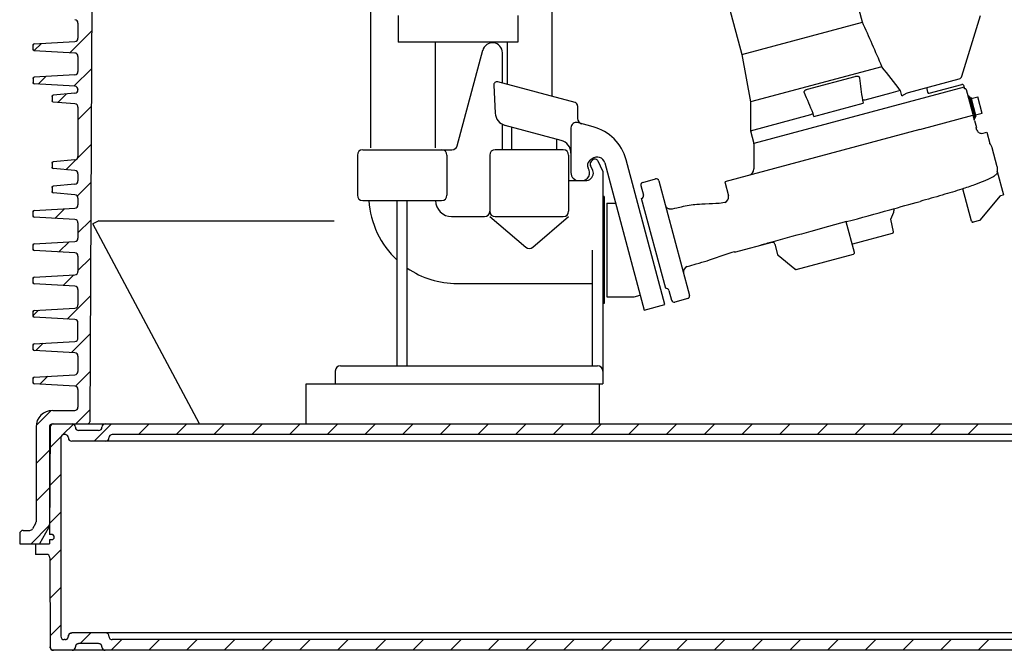
# Model space of a CAD drawing. Units: millimetres. Extents: x 0 to 297, y 0 to 420.
# Drawn here: x 123 to 160, y 253 to 276 of the extents above; entities that cross this region are included whole.
import ezdxf

# ---------------------------------------------------------------- set-up
doc = ezdxf.new("R2010")
doc.units = ezdxf.units.MM
doc.header["$LTSCALE"] = 27.377778
doc.layers.get('0').update_dxf_attribs({"linetype": 'CONTINUOUS'})

msp = doc.modelspace()

# ---------------------------------------------------------------- linework, layer by layer
at = {"color": 7, "linetype": 'Continuous'}
for p, q in [((142.8359, 326.002), (142.8359, 273.5345)), ((136.0359, 299.3191), (136.0359, 271.602)), ((125.6184, 285.543), (125.4937, 261.3266)), ((148.3015, 281.3198), (149.9652, 275.111)), ((154.4851, 276.3222), (154.2328, 277.2639)), ((137.0616, 276.5691), (137.0616, 275.5691)), ((141.5616, 276.5691), (141.5616, 275.5691)), ((149.9652, 275.111), (154.4851, 276.3222)), ((158.2157, 274.2889), (158.9142, 276.573)), ((125.0559, 276.2867), (125.0559, 275.7173)), ((123.4155, 275.5047), (124.9381, 275.5925)), ((123.3684, 275.4548), (123.3701, 275.4676)), ((123.3684, 275.2992), (123.3684, 275.4548)), ((123.3702, 275.2862), (123.3684, 275.2992)), ((123.3701, 275.4676), (123.3746, 275.4789)), ((123.3746, 275.2749), (123.3702, 275.2862)), ((123.3746, 275.4789), (123.382, 275.489)), ((123.3821, 275.2648), (123.3746, 275.2749)), ((123.382, 275.489), (123.3916, 275.497)), ((123.3917, 275.2568), (123.3821, 275.2648)), ((123.3916, 275.497), (123.4027, 275.5021)), ((123.4028, 275.2517), (123.3917, 275.2568)), ((123.4027, 275.5021), (123.4155, 275.5047)), ((123.4155, 275.2492), (123.4028, 275.2517)), ((124.9381, 275.1614), (123.4155, 275.2492)), ((141.5616, 275.5691), (137.0616, 275.5691)), ((138.4509, 275.5691), (138.4509, 271.602)), ((139.2801, 271.6803), (140.241, 275.2662)), ((141.1509, 275.5691), (141.1509, 273.986)), ((125.0559, 275.0367), (125.0559, 274.4673)), ((140.9807, 274.0316), (140.9807, 275.1688)), ((149.9652, 275.111), (150.2802, 273.3244)), ((155.2125, 274.646), (150.2802, 273.3244)), ((123.3684, 274.2048), (123.3702, 274.2177)), ((123.3684, 274.2048), (123.3684, 274.0492)), ((123.3702, 274.2177), (123.3746, 274.229)), ((123.3746, 274.229), (123.3821, 274.2391)), ((123.3821, 274.2391), (123.3917, 274.2471)), ((123.3917, 274.2471), (123.4028, 274.2522)), ((123.4028, 274.2522), (123.4155, 274.2547)), ((124.9381, 274.3425), (123.4155, 274.2547)), ((152.4213, 273.8021), (154.2157, 274.2829)), ((156.2149, 273.6798), (158.1108, 274.1878)), ((123.3701, 274.0363), (123.3684, 274.0492)), ((123.3746, 274.025), (123.3701, 274.0363)), ((123.382, 274.0149), (123.3746, 274.025)), ((123.3916, 274.0069), (123.382, 274.0149)), ((123.4027, 274.0018), (123.3916, 274.0069)), ((123.4155, 273.9992), (123.4027, 274.0018)), ((124.9381, 273.9114), (123.4155, 273.9992)), ((125.0559, 273.7867), (125.0559, 273.7768)), ((140.6508, 273.9501), (140.7055, 272.9061)), ((143.7073, 273.301), (140.8085, 274.0777)), ((158.2967, 273.8821), (150.4079, 271.7683)), ((155.9058, 273.7523), (155.552, 273.6575)), ((155.9636, 273.5607), (155.9116, 273.7546)), ((156.9003, 273.8117), (156.9326, 273.691)), ((156.9939, 273.6556), (158.2142, 273.9826)), ((158.2747, 273.9497), (158.3131, 273.8315)), ((158.3151, 273.8267), (158.3131, 273.8315)), ((158.3187, 273.8214), (158.3151, 273.8267)), ((158.3234, 273.8169), (158.3187, 273.8214)), ((158.3288, 273.8136), (158.3234, 273.8169)), ((158.3349, 273.8115), (158.3288, 273.8136)), ((158.3412, 273.8107), (158.3349, 273.8115)), ((158.3476, 273.8113), (158.3412, 273.8107)), ((158.3494, 273.8118), (158.3476, 273.8113)), ((158.3496, 273.8118), (158.3491, 273.8117)), ((158.3803, 273.7942), (158.6779, 272.6833)), ((124.0809, 273.5311), (124.0826, 273.5438)), ((124.0809, 273.5311), (124.0809, 273.3728)), ((124.0826, 273.3602), (124.0809, 273.3728)), ((124.0826, 273.5438), (124.0869, 273.555)), ((124.0869, 273.349), (124.0826, 273.3602)), ((124.0869, 273.555), (124.0941, 273.5649)), ((124.0941, 273.5649), (124.1034, 273.5729)), ((124.1034, 273.5729), (124.1141, 273.5782)), ((124.1141, 273.5782), (124.1265, 273.5809)), ((124.9418, 273.6523), (124.1265, 273.5809)), ((154.4834, 273.3916), (154.5144, 273.2759)), ((155.552, 273.6575), (154.5815, 273.3974)), ((158.5062, 273.5173), (158.7133, 272.7446)), ((158.5126, 273.4934), (158.5512, 273.5038)), ((158.5512, 273.5038), (158.7455, 272.7788)), ((158.5642, 273.4552), (158.8154, 273.5225)), ((158.9836, 272.8947), (158.8154, 273.5225)), ((124.094, 273.3391), (124.0869, 273.349)), ((124.1033, 273.3311), (124.094, 273.3391)), ((124.114, 273.3258), (124.1033, 273.3311)), ((124.1265, 273.323), (124.114, 273.3258)), ((124.9418, 273.2516), (124.1265, 273.323)), ((125.0559, 273.1271), (125.0559, 271.2768)), ((143.8002, 273.1799), (143.8002, 272.703)), ((150.2802, 273.3244), (150.2802, 272.2449)), ((152.6638, 272.7801), (154.5167, 273.2766)), ((150.2802, 272.2449), (152.5472, 272.8524)), ((152.6661, 272.7807), (152.6351, 272.8964)), ((156.6415, 272.293), (158.6294, 272.8256)), ((158.6169, 272.8226), (158.6167, 272.8222)), ((158.6362, 272.8378), (158.6365, 272.8379)), ((158.6779, 272.6833), (158.6731, 272.6821)), ((158.6908, 272.635), (158.6785, 272.6676)), ((158.6908, 272.635), (158.762, 272.3694)), ((158.7069, 272.7685), (158.7455, 272.7788)), ((158.9836, 272.8947), (158.7325, 272.8274)), ((140.9807, 271.5315), (140.9807, 272.4843)), ((143.1775, 271.8848), (141.0766, 272.4477)), ((141.3328, 271.5315), (141.3328, 272.3791)), ((143.5494, 272.3547), (143.5494, 270.6733)), ((144.3794, 272.3938), (143.802, 272.5485)), ((156.6412, 272.2929), (149.3179, 270.3306)), ((158.7538, 272.3672), (158.762, 272.3694)), ((158.7701, 272.2939), (158.7656, 272.3105)), ((143.0235, 271.5315), (143.0235, 271.9261)), ((150.2802, 272.2449), (150.4079, 271.7683)), ((158.9645, 272.1456), (159.1471, 272.1879)), ((159.1471, 272.1879), (159.2606, 271.7644)), ((135.738, 271.5315), (139.0863, 271.5315)), ((143.2634, 271.5315), (140.7048, 271.5315)), ((150.4096, 271.7554), (150.4079, 271.7683)), ((150.4096, 271.7554), (150.4096, 270.815)), ((159.2636, 271.7571), (159.2607, 271.764)), ((159.2681, 271.7507), (159.2636, 271.7571)), ((159.2704, 271.7481), (159.2681, 271.7507)), ((159.2704, 271.7481), (159.2707, 271.7479)), ((159.2808, 271.7378), (159.2707, 271.7479)), ((159.2985, 271.7176), (159.2808, 271.7378)), ((159.3145, 271.6956), (159.2985, 271.7176)), ((159.3286, 271.6721), (159.3145, 271.6956)), ((159.3407, 271.6471), (159.3286, 271.6721)), ((159.3504, 271.621), (159.3407, 271.6471)), ((159.3547, 271.6066), (159.3504, 271.621)), ((159.5464, 270.8909), (159.3547, 271.6066)), ((124.9418, 271.1523), (124.1265, 271.0809)), ((135.5374, 271.3308), (135.5374, 269.8258)), ((138.8987, 271.3308), (138.8987, 269.8258)), ((140.5041, 271.3308), (140.5041, 269.2237)), ((143.4641, 271.3308), (143.4641, 269.2237)), ((144.3449, 271.196), (144.2411, 271.1149)), ((144.3076, 271.087), (144.3643, 271.1436)), ((147.0757, 265.7232), (145.621, 271.1522)), ((124.0809, 271.0311), (124.0826, 271.0438)), ((124.0809, 271.0311), (124.0809, 270.8728)), ((124.0826, 270.8602), (124.0809, 270.8728)), ((124.0826, 271.0438), (124.0869, 271.055)), ((124.0869, 270.849), (124.0826, 270.8602)), ((124.0869, 271.055), (124.0941, 271.0649)), ((124.094, 270.8391), (124.0869, 270.849)), ((124.1033, 270.8311), (124.094, 270.8391)), ((124.0941, 271.0649), (124.1034, 271.0729)), ((124.114, 270.8258), (124.1033, 270.8311)), ((124.1034, 271.0729), (124.1141, 271.0782)), ((124.1265, 270.823), (124.114, 270.8258)), ((124.1141, 271.0782), (124.1265, 271.0809)), ((124.9418, 270.7516), (124.1265, 270.823)), ((144.3731, 270.7512), (144.284, 270.9423)), ((144.7434, 270.7288), (144.5666, 271.1079)), ((144.8209, 271.0367), (146.3004, 265.5155)), ((159.5507, 270.8729), (159.5464, 270.8909)), ((159.5497, 270.7476), (159.5547, 270.7777)), ((159.5554, 270.8408), (159.5507, 270.8729)), ((159.5547, 270.7777), (159.5567, 270.8088)), ((159.5567, 270.8088), (159.5554, 270.8408)), ((125.0559, 270.6271), (125.0559, 270.3643)), ((144.7434, 270.7288), (144.7434, 262.752)), ((146.2437, 270.3092), (146.7266, 270.4386)), ((159.5423, 270.7197), (159.5425, 270.7206)), ((159.5426, 270.7209), (159.5425, 270.7206)), ((159.5425, 270.7123), (159.7748, 269.8455)), ((159.5426, 270.7209), (159.5497, 270.7476)), ((124.0809, 270.1186), (124.0826, 270.1313)), ((124.0809, 270.1186), (124.0809, 269.9603)), ((124.0826, 270.1313), (124.0869, 270.1425)), ((124.0869, 270.1425), (124.0941, 270.1524)), ((124.0941, 270.1524), (124.1034, 270.1604)), ((124.1034, 270.1604), (124.1141, 270.1657)), ((124.1141, 270.1657), (124.1265, 270.1684)), ((124.9418, 270.2398), (124.1265, 270.1684)), ((143.4641, 270.3723), (144.0913, 270.3726)), ((146.173, 270.1868), (146.27, 269.8245)), ((146.8491, 270.3679), (148.0009, 266.0696)), ((149.3179, 270.3306), (149.4602, 269.7994)), ((158.5745, 268.851), (158.2489, 270.0659)), ((159.0749, 270.3652), (159.0724, 270.3642)), ((124.0826, 269.9477), (124.0809, 269.9603)), ((124.0869, 269.9365), (124.0826, 269.9477)), ((124.094, 269.9266), (124.0869, 269.9365)), ((124.1033, 269.9186), (124.094, 269.9266)), ((124.114, 269.9133), (124.1033, 269.9186)), ((124.1265, 269.9105), (124.114, 269.9133)), ((124.9418, 269.8391), (124.1265, 269.9105)), ((125.0559, 269.7146), (125.0559, 269.4673)), ((144.7935, 269.7756), (144.7434, 269.7756)), ((144.7935, 269.7756), (144.7935, 265.7621)), ((147.1052, 266.3213), (146.1993, 269.7021)), ((158.8997, 268.8958), (159.6627, 269.8084)), ((159.6627, 269.8084), (159.6655, 269.814)), ((159.6681, 269.8168), (159.6689, 269.8172)), ((159.6689, 269.8172), (159.7747, 269.8455)), ((123.4155, 269.2547), (124.9381, 269.3425)), ((135.738, 269.6251), (138.698, 269.6251)), ((137.0299, 263.4292), (137.0299, 269.6251)), ((137.4062, 263.4292), (137.4062, 269.6251)), ((144.8939, 269.5248), (144.8939, 266.0129)), ((144.8939, 269.5248), (145.2261, 269.5248)), ((147.1101, 269.4103), (147.1017, 269.4294)), ((147.121, 269.3915), (147.1101, 269.4103)), ((147.1342, 269.3735), (147.121, 269.3915)), ((147.1497, 269.3567), (147.1342, 269.3735)), ((147.1673, 269.3416), (147.1497, 269.3567)), ((147.1867, 269.3285), (147.1673, 269.3416)), ((147.2077, 269.3177), (147.1867, 269.3285)), ((147.2298, 269.3095), (147.2077, 269.3177)), ((147.2527, 269.3039), (147.2298, 269.3095)), ((147.2758, 269.3011), (147.2527, 269.3039)), ((147.2987, 269.3009), (147.2758, 269.3011)), ((147.3209, 269.3033), (147.2987, 269.3009)), ((147.3284, 269.3047), (147.3209, 269.3033)), ((147.3453, 269.3081), (147.3284, 269.3047)), ((147.4344, 269.3267), (147.3453, 269.3081)), ((147.5207, 269.3451), (147.4344, 269.3267)), ((147.6854, 269.3802), (147.5203, 269.3451)), ((147.7644, 269.3966), (147.6854, 269.3802)), ((147.8413, 269.412), (147.7644, 269.3966)), ((147.9163, 269.4262), (147.8413, 269.412)), ((147.9897, 269.4391), (147.9163, 269.4262)), ((148.0618, 269.4505), (147.9897, 269.4391)), ((148.1326, 269.4605), (148.0618, 269.4505)), ((148.202, 269.4688), (148.1326, 269.4605)), ((148.2701, 269.4755), (148.202, 269.4688)), ((148.3365, 269.4805), (148.2701, 269.4755)), ((148.3784, 269.4829), (148.3365, 269.4805)), ((148.4615, 269.4869), (148.3784, 269.4829)), ((148.5865, 269.4928), (148.4615, 269.4869)), ((148.7308, 269.5001), (148.5865, 269.4928)), ((148.8578, 269.5067), (148.7308, 269.5001)), ((148.9829, 269.5132), (148.8578, 269.5067)), ((149.1065, 269.5197), (148.9829, 269.5132)), ((149.3236, 269.5568), (149.1065, 269.5197)), ((155.6715, 269.2557), (155.6763, 269.3245)), ((123.3684, 269.2048), (123.3701, 269.2176)), ((123.3684, 269.0492), (123.3684, 269.2048)), ((123.3702, 269.0362), (123.3684, 269.0492)), ((123.3701, 269.2176), (123.3746, 269.2289)), ((123.3746, 269.0249), (123.3702, 269.0362)), ((123.3746, 269.2289), (123.382, 269.239)), ((123.3821, 269.0148), (123.3746, 269.0249)), ((123.382, 269.239), (123.3916, 269.247)), ((123.3917, 269.0068), (123.3821, 269.0148)), ((123.3916, 269.247), (123.4027, 269.2521)), ((123.4028, 269.0017), (123.3917, 269.0068)), ((123.4027, 269.2521), (123.4155, 269.2547)), ((123.4155, 268.9992), (123.4028, 269.0017)), ((124.9381, 268.9114), (123.4155, 268.9992)), ((139.0743, 269.0231), (140.3034, 269.0231)), ((140.5041, 269.0231), (141.8543, 267.8788)), ((140.7048, 269.0231), (143.2634, 269.0231)), ((142.1138, 267.8788), (143.4641, 269.0231)), ((155.5569, 268.9234), (155.6583, 269.1925)), ((155.6582, 269.1924), (155.6603, 269.1983)), ((155.6603, 269.1983), (155.6641, 269.2108)), ((155.6639, 269.2102), (155.6671, 269.2236)), ((155.667, 269.2233), (155.6694, 269.2366)), ((155.6693, 269.236), (155.671, 269.2498)), ((155.671, 269.2498), (155.6715, 269.2557)), ((155.6715, 269.2557), (155.6739, 269.2902)), ((125.0559, 268.7867), (125.0559, 268.2173)), ((125.8389, 268.8696), (125.6184, 268.752)), ((129.6184, 261.252), (125.6184, 268.752)), ((125.8389, 268.8696), (134.6631, 268.8696)), ((153.2081, 268.6474), (152.5464, 268.4664)), ((153.437, 268.71), (153.2081, 268.6474)), ((153.894, 268.8349), (153.437, 268.71)), ((154.1822, 267.6741), (153.8727, 268.8291)), ((155.647, 268.4563), (155.5569, 268.9234)), ((158.8743, 268.8795), (158.6357, 268.8156)), ((154.1303, 268.0018), (155.6108, 268.3985)), ((123.3684, 267.9548), (123.3701, 267.9676)), ((123.3684, 267.7992), (123.3684, 267.9548)), ((123.3701, 267.9676), (123.3746, 267.9789)), ((123.3746, 267.9789), (123.382, 267.989)), ((123.382, 267.989), (123.3916, 267.997)), ((123.3916, 267.997), (123.4027, 268.0021)), ((123.4027, 268.0021), (123.4155, 268.0047)), ((123.4155, 268.0047), (124.9381, 268.0925)), ((149.6898, 267.6868), (151.0996, 268.0646)), ((151.139, 268.08), (151.0922, 268.067)), ((151.1961, 267.9869), (151.3008, 267.5958)), ((123.3702, 267.7862), (123.3684, 267.7992)), ((123.3746, 267.7749), (123.3702, 267.7862)), ((123.3821, 267.7648), (123.3746, 267.7749)), ((123.3917, 267.7568), (123.3821, 267.7648)), ((123.4028, 267.7517), (123.3917, 267.7568)), ((123.4155, 267.7492), (123.4028, 267.7517)), ((124.9381, 267.6614), (123.4155, 267.7492)), ((125.0559, 267.5367), (125.0559, 266.9673)), ((144.342, 267.7688), (144.342, 263.4292)), ((148.8273, 267.4249), (149.0165, 267.4903)), ((149.0165, 267.4903), (149.1501, 267.5362)), ((149.1501, 267.5362), (149.2656, 267.5759)), ((149.2656, 267.5759), (149.3794, 267.6149)), ((149.3794, 267.6149), (149.492, 267.6534)), ((149.492, 267.6534), (149.6035, 267.6914)), ((149.6035, 267.6914), (149.6815, 267.7179)), ((149.6815, 267.7179), (149.6898, 267.6868)), ((151.9509, 267.0459), (151.3219, 267.5594)), ((151.9954, 267.0364), (154.1469, 267.6128)), ((147.9139, 267.1515), (148.0103, 267.1793)), ((148.0103, 267.1793), (148.247, 267.2468)), ((148.247, 267.2468), (148.3574, 267.2786)), ((148.3574, 267.2786), (148.4627, 267.3094)), ((148.4627, 267.3094), (148.5632, 267.3396)), ((148.5632, 267.3396), (148.6596, 267.3696)), ((148.6596, 267.3696), (148.7524, 267.3996)), ((148.7524, 267.3996), (148.8275, 267.425)), ((123.3684, 266.7048), (123.3701, 266.7176)), ((123.3701, 266.7176), (123.3746, 266.7289)), ((123.3746, 266.7289), (123.382, 266.739)), ((123.382, 266.739), (123.3916, 266.747)), ((123.3916, 266.747), (123.4027, 266.7521)), ((123.4027, 266.7521), (123.4155, 266.7547)), ((123.4155, 266.7547), (124.9381, 266.8425)), ((123.3684, 266.5492), (123.3684, 266.7048)), ((123.3702, 266.5362), (123.3684, 266.5492)), ((123.3746, 266.5249), (123.3702, 266.5362)), ((123.3821, 266.5148), (123.3746, 266.5249)), ((123.3917, 266.5068), (123.3821, 266.5148)), ((123.4028, 266.5017), (123.3917, 266.5068)), ((123.4155, 266.4992), (123.4028, 266.5017)), ((124.9381, 266.4114), (123.4155, 266.4992)), ((139.2749, 266.5146), (144.342, 266.5146)), ((125.0559, 266.2867), (125.0559, 265.7173)), ((144.8939, 266.0129), (145.9277, 266.0129)), ((145.9277, 266.0129), (146.151, 266.0728)), ((147.2277, 266.2506), (147.3247, 265.8884)), ((144.7935, 265.7621), (144.7434, 265.7621)), ((146.3004, 265.5155), (147.0757, 265.7232)), ((147.9301, 265.9471), (147.4472, 265.8177)), ((123.3684, 265.4548), (123.3701, 265.4676)), ((123.3684, 265.2992), (123.3684, 265.4548)), ((123.3702, 265.2862), (123.3684, 265.2992)), ((123.3701, 265.4676), (123.3746, 265.4789)), ((123.3746, 265.2749), (123.3702, 265.2862)), ((123.3746, 265.4789), (123.382, 265.489)), ((123.3821, 265.2648), (123.3746, 265.2749)), ((123.382, 265.489), (123.3916, 265.497)), ((123.3917, 265.2568), (123.3821, 265.2648)), ((123.3916, 265.497), (123.4027, 265.5021)), ((123.4028, 265.2517), (123.3917, 265.2568)), ((123.4027, 265.5021), (123.4155, 265.5047)), ((123.4155, 265.2492), (123.4028, 265.2517)), ((123.4155, 265.5047), (124.9381, 265.5925)), ((124.9381, 265.1614), (123.4155, 265.2492)), ((125.0559, 264.4673), (125.0559, 265.0367)), ((123.3684, 264.2048), (123.3701, 264.2176)), ((123.3684, 264.0492), (123.3684, 264.2048)), ((123.3701, 264.2176), (123.3746, 264.2289)), ((123.3746, 264.2289), (123.382, 264.239)), ((123.382, 264.239), (123.3916, 264.247)), ((123.3916, 264.247), (123.4027, 264.2521)), ((123.4027, 264.2521), (123.4155, 264.2547)), ((123.4155, 264.2547), (124.9381, 264.3425)), ((123.3702, 264.0362), (123.3684, 264.0492)), ((123.3746, 264.0249), (123.3702, 264.0362)), ((123.3821, 264.0148), (123.3746, 264.0249)), ((123.3917, 264.0068), (123.3821, 264.0148)), ((123.4028, 264.0017), (123.3917, 264.0068)), ((123.4155, 263.9992), (123.4028, 264.0017)), ((124.9381, 263.9114), (123.4155, 263.9992)), ((125.0559, 263.7867), (125.0559, 263.2173)), ((134.9103, 263.4292), (144.5427, 263.4292)), ((123.4155, 263.0047), (124.9381, 263.0925)), ((134.7096, 263.2286), (134.7096, 262.752)), ((123.3684, 262.9548), (123.3701, 262.9676)), ((123.3684, 262.7992), (123.3684, 262.9548)), ((123.3702, 262.7862), (123.3684, 262.7992)), ((123.3701, 262.9676), (123.3746, 262.9789)), ((123.3746, 262.7749), (123.3702, 262.7862)), ((123.3746, 262.9789), (123.382, 262.989)), ((123.3821, 262.7648), (123.3746, 262.7749)), ((123.382, 262.989), (123.3916, 262.997)), ((123.3917, 262.7568), (123.3821, 262.7648)), ((123.3916, 262.997), (123.4027, 263.0021)), ((123.4028, 262.7517), (123.3917, 262.7568)), ((123.4027, 263.0021), (123.4155, 263.0047)), ((123.4155, 262.7492), (123.4028, 262.7517)), ((124.9381, 262.6614), (123.4155, 262.7492)), ((133.6184, 261.252), (133.6184, 262.752)), ((133.6184, 262.752), (144.7434, 262.752)), ((144.6184, 261.252), (144.6184, 262.752)), ((125.0559, 262.5367), (125.0559, 261.877)), ((124.1059, 261.752), (124.9309, 261.752)), ((124.1059, 261.252), (177.1309, 261.252)), ((123.4809, 261.127), (123.4809, 257.5694)), ((123.9809, 261.127), (123.9809, 257.4689)), ((124.0127, 261.1276), (123.9916, 257.102)), ((124.5684, 260.852), (124.5384, 260.852)), ((125.8309, 261.002), (125.0809, 261.002)), ((174.8934, 260.852), (126.3434, 260.852)), ((124.4134, 260.727), (124.4134, 253.277)), ((176.4184, 260.602), (124.8184, 260.602)), ((123.4641, 257.5069), (123.353, 257.3145)), ((123.4641, 257.5069), (123.4714, 257.5218)), ((123.4714, 257.5218), (123.4766, 257.5371)), ((123.4766, 257.5371), (123.4798, 257.553)), ((123.4798, 257.553), (123.4809, 257.5694)), ((122.8684, 257.127), (122.8684, 256.752)), ((122.9934, 257.252), (123.2447, 257.252)), ((123.9474, 257.3439), (123.6056, 256.752)), ((122.8684, 256.752), (123.9898, 256.752)), ((123.4559, 256.752), (123.4559, 256.352)), ((123.9906, 256.902), (123.9898, 256.752)), ((124.0934, 256.902), (123.9906, 256.902)), ((124.0934, 257.102), (123.9916, 257.102)), ((124.1434, 257.052), (124.1434, 256.952)), ((123.8702, 256.352), (123.4559, 256.352)), ((123.9952, 256.2276), (124.0127, 252.8763)), ((124.5684, 253.152), (124.5384, 253.152)), ((176.4184, 253.402), (124.8184, 253.402)), ((174.8934, 253.152), (126.3434, 253.152)), ((177.099, 252.752), (124.1377, 252.752)), ((125.8309, 253.002), (125.0809, 253.002))]:
    msp.add_line(p, q, dxfattribs=at)
at = {"color": 2, "linetype": 'Continuous'}
for p, q in [((124.7475, 275.1724), (125.5692, 275.9941)), ((123.411, 275.2501), (123.6809, 275.52)), ((124.9028, 273.9135), (125.5619, 274.5726)), ((123.5657, 273.9906), (123.8551, 274.28)), ((124.2973, 273.308), (124.6128, 273.6235)), ((125.0559, 272.6523), (125.5546, 273.1511)), ((125.0445, 271.2267), (125.5473, 271.7295)), ((124.5993, 270.7816), (124.981, 271.1633)), ((125.0262, 269.7943), (125.54, 270.308)), ((124.1867, 268.9548), (124.5522, 269.3202)), ((125.0559, 268.4097), (125.5326, 268.8865)), ((124.342, 267.6958), (124.7264, 268.0803)), ((125.0559, 266.9955), (125.5253, 267.465)), ((123.3743, 266.7281), (123.3945, 266.7483)), ((124.4972, 266.4369), (124.9007, 266.8403)), ((124.6525, 265.1779), (125.518, 266.0434)), ((123.3684, 265.308), (123.5742, 265.5138)), ((124.8078, 263.919), (125.5107, 264.6219)), ((123.4707, 263.9961), (123.7485, 264.2739)), ((123.6259, 262.7371), (123.9227, 263.0339)), ((124.9602, 262.6571), (125.5034, 263.2004)), ((123.4839, 261.1809), (124.0519, 261.7489)), ((124.9692, 261.252), (125.4961, 261.7788)), ((124.4922, 260.843), (124.8871, 261.2379)), ((125.6654, 260.602), (126.3154, 261.252)), ((127.3296, 260.852), (127.7296, 261.252)), ((128.7438, 260.852), (129.1438, 261.252)), ((130.158, 260.852), (130.558, 261.252)), ((131.5722, 260.852), (131.9722, 261.252)), ((132.9865, 260.852), (133.3865, 261.252)), ((134.4007, 260.852), (134.8007, 261.252)), ((135.8149, 260.852), (136.2149, 261.252)), ((137.2291, 260.852), (137.6291, 261.252)), ((138.6433, 260.852), (139.0433, 261.252)), ((140.0575, 260.852), (140.4575, 261.252)), ((141.4717, 260.852), (141.8717, 261.252)), ((142.8859, 260.852), (143.2859, 261.252)), ((144.3002, 260.852), (144.7002, 261.252)), ((145.7144, 260.852), (146.1144, 261.252)), ((147.1286, 260.852), (147.5286, 261.252)), ((148.5428, 260.852), (148.9428, 261.252)), ((149.957, 260.852), (150.357, 261.252)), ((151.3712, 260.852), (151.7712, 261.252)), ((152.7854, 260.852), (153.1854, 261.252)), ((154.1997, 260.852), (154.5997, 261.252)), ((155.6139, 260.852), (156.0139, 261.252)), ((157.0281, 260.852), (157.4281, 261.252)), ((158.4423, 260.852), (158.8423, 261.252)), ((124.0087, 260.3595), (124.4223, 260.7731)), ((123.4809, 259.7636), (123.9809, 260.2636)), ((124.0012, 258.9378), (124.4134, 259.3499)), ((123.4809, 258.3494), (123.9809, 258.8494)), ((123.9938, 257.5162), (124.4134, 257.9357)), ((123.2976, 256.752), (123.9779, 257.4322)), ((123.9958, 256.104), (124.4134, 256.5215)), ((124.0032, 254.6971), (124.4134, 255.1073)), ((124.0105, 253.2903), (124.4134, 253.6931)), ((125.1365, 253.002), (125.5365, 253.402)), ((126.3007, 252.752), (126.7007, 253.152)), ((127.7149, 252.752), (128.1149, 253.152)), ((129.1291, 252.752), (129.5291, 253.152)), ((130.5433, 252.752), (130.9433, 253.152)), ((131.9575, 252.752), (132.3575, 253.152)), ((133.3717, 252.752), (133.7717, 253.152)), ((134.7859, 252.752), (135.1859, 253.152)), ((136.2002, 252.752), (136.6002, 253.152)), ((137.6144, 252.752), (138.0144, 253.152)), ((139.0286, 252.752), (139.4286, 253.152)), ((140.4428, 252.752), (140.8428, 253.152)), ((141.857, 252.752), (142.257, 253.152)), ((143.2712, 252.752), (143.6712, 253.152)), ((144.6854, 252.752), (145.0854, 253.152)), ((146.0997, 252.752), (146.4997, 253.152)), ((147.5139, 252.752), (147.9139, 253.152)), ((148.9281, 252.752), (149.3281, 253.152)), ((150.3423, 252.752), (150.7423, 253.152)), ((151.7565, 252.752), (152.1565, 253.152)), ((153.1707, 252.752), (153.5707, 253.152)), ((154.5849, 252.752), (154.9849, 253.152)), ((155.9992, 252.752), (156.3992, 253.152)), ((157.4134, 252.752), (157.8134, 253.152)), ((158.8276, 252.752), (159.2276, 253.152))]:
    msp.add_line(p, q, dxfattribs=at)
at = {"color": 7, "linetype": 'Continuous'}
for centre, radius, start, end in [((124.9309, 276.2867), 0.125, 0, 86.7), ((53.7378, 231.0222), 110.462, 23.26283, 24.210676), ((124.9309, 275.7173), 0.125, 273.3, 360), ((123.4184, 275.4548), 0.05, 93.3, 180), ((123.4184, 275.2992), 0.05, 180, 266.7), ((140.6044, 275.1688), 0.3763, 0, 166.39438), ((124.9309, 275.0367), 0.125, 0, 86.7), ((124.9309, 274.4673), 0.125, 273.3, 360), ((123.4184, 274.2048), 0.05, 93.3, 180), ((267.0813, 287.8964), 113.5283, 186.917379, 187.34037), ((158.0722, 274.3328), 0.15, 285, 342.99454), ((123.4184, 274.0492), 0.05, 180, 266.7), ((124.9309, 273.7867), 0.125, 0, 86.7), ((124.9309, 273.7768), 0.125, 275, 360), ((140.776, 273.9566), 0.1254, 75.0002, 183.00044), ((156.9486, 273.8246), 0.05, 105, 195), ((158.2271, 273.9343), 0.05, 18.0001, 105.00178), ((158.3561, 273.7877), 0.025, 14.99984, 105), ((124.1309, 273.5311), 0.05, 95, 180), ((124.1309, 273.3728), 0.05, 180, 265), ((41.2329, 226.3592), 120.7318, 22.672267, 23.070019), ((156.9809, 273.7039), 0.05, 195, 285), ((158.4579, 273.5044), 0.05, 15, 105), ((124.9309, 273.1271), 0.125, 0, 85), ((143.6748, 273.1799), 0.1254, 0.00001, 75.00019), ((141.2065, 272.9323), 0.5017, 182.99976, 254.99969), ((144.0009, 272.703), 0.2007, 180, 255.00021), ((163.2662, 274.3842), 4.8983, 198.57395, 200.51437), ((158.6268, 272.8353), 0.01, 285.00001, 15), ((158.665, 272.7316), 0.05, 285, 15), ((143.75, 272.3547), 0.2007, 75.00021, 180), ((143.9249, 270.6977), 1.7559, 15.00006, 75.00006), ((143.0477, 271.4002), 0.5017, 0, 74.99988), ((135.738, 271.3308), 0.2007, 90, 180), ((138.698, 271.3308), 0.2007, 0, 90), ((139.0863, 271.7322), 0.2007, 270, 345), ((140.7048, 271.3308), 0.2007, 90, 180), ((143.2634, 271.3308), 0.2007, 0, 90), ((124.9309, 271.2768), 0.125, 275, 360), ((144.5302, 270.9588), 0.301, 14.99936, 128.00021), ((144.4529, 271.0549), 0.1254, 24.99908, 134.99802), ((124.1309, 271.0311), 0.05, 95, 180), ((124.1309, 270.8728), 0.05, 180, 265), ((143.9507, 270.6733), 0.301, 270, 34.40652), ((144.3646, 270.9568), 0.2007, 127.99988, 214.40686), ((144.3963, 270.9983), 0.1254, 134.99802, 205.00101), ((150.1596, 270.815), 0.25, 285.00099, 0.00025), ((124.9309, 270.6271), 0.125, 0, 85), ((143.8504, 270.6733), 0.301, 180, 270), ((144.0912, 270.6736), 0.301, 270, 355.86288), ((144.1913, 270.6664), 0.2007, 355.86288, 25.00009), ((146.7525, 270.342), 0.1, 15, 105), ((124.1309, 270.1186), 0.05, 95, 180), ((124.9309, 270.3643), 0.125, 275, 360), ((146.2696, 270.2126), 0.1, 105, 195), ((124.1309, 269.9603), 0.05, 180, 265), ((124.9309, 269.7146), 0.125, 0, 85), ((135.738, 269.8258), 0.2007, 180, 270), ((138.698, 269.8258), 0.2007, 270, 360), ((146.1734, 269.7986), 0.1, 285, 15), ((149.2671, 269.7476), 0.2, 285, 15), ((124.9309, 269.4673), 0.125, 273.3, 360), ((139.2749, 269.8258), 3.3111, 183.47459, 227.31006), ((139.0743, 269.6251), 0.602, 180, 270), ((57.6943, 624.4687), 368.4126, 285.397833, 285.580366), ((123.4184, 269.2048), 0.05, 93.3, 180), ((123.4184, 269.0492), 0.05, 180, 266.7), ((140.3034, 269.2237), 0.2007, 270, 360), ((140.7048, 269.2237), 0.2007, 180, 270), ((143.2634, 269.2237), 0.2007, 270, 360), ((-55.5877, 1034.8817), 794.1727, 285.294085, 285.4153674), ((124.9309, 268.7867), 0.125, 0, 86.7), ((158.6228, 268.8639), 0.05, 195, 285), ((158.8613, 268.9278), 0.05, 285, 320.10467), ((124.9309, 268.2173), 0.125, 273.3, 360), ((275.1891, -180.8808), 465.7834, 105.266202, 105.445733), ((155.5979, 268.4468), 0.05, 284.99933, 10.91433), ((123.4184, 267.9548), 0.05, 93.3, 180), ((141.9841, 268.0319), 0.2007, 229.72093, 310.27908), ((193.7886, 113.6493), 160.2118, 105.456118, 105.619594), ((154.1174, 268.0501), 0.05, 241.00922, 285), ((123.4184, 267.7992), 0.05, 180, 266.7), ((124.9309, 267.5367), 0.125, 0, 86.7), ((149.7151, 267.7341), 0.0362, 206.07618, 207.35965), ((154.1339, 267.6611), 0.05, 284.99978, 15), ((139.2749, 269.8258), 3.3111, 235.6398, 270), ((147.9695, 266.9594), 0.2, 106.1361, 195), ((123.4184, 266.7048), 0.05, 93.3, 180), ((124.9309, 266.9673), 0.125, 273.3, 360), ((151.9826, 267.0848), 0.0502, 230.79965, 245.03829), ((151.9669, 267.0656), 0.0254, 230.88996, 235.37983), ((151.9826, 267.0849), 0.0502, 245.08999, 260.70235), ((123.4184, 266.5492), 0.05, 180, 266.7), ((124.9309, 266.2867), 0.125, 0, 86.7), ((147.1311, 266.2247), 0.1, 15, 105), ((147.9043, 266.0437), 0.1, 285, 15), ((124.9309, 265.7173), 0.125, 273.3, 360), ((147.4213, 265.9143), 0.1, 195, 285), ((123.4184, 265.4548), 0.05, 93.3, 180), ((123.4184, 265.2992), 0.05, 180, 266.7), ((124.9309, 265.0367), 0.125, 0, 86.7), ((123.4184, 264.2048), 0.05, 93.3, 180), ((124.9309, 264.4673), 0.125, 273.3, 360), ((123.4184, 264.0492), 0.05, 180, 266.7), ((124.9309, 263.7867), 0.125, 0, 86.7), ((134.9103, 263.2286), 0.2007, 90, 180), ((144.5427, 263.2286), 0.2007, 0, 90), ((124.9309, 263.2173), 0.125, 273.3, 360), ((123.4184, 262.9548), 0.05, 93.3, 180), ((123.4184, 262.7992), 0.05, 180, 266.7), ((124.9309, 262.5367), 0.125, 0, 86.7), ((124.1059, 261.127), 0.625, 90, 180), ((124.9309, 261.877), 0.125, 270, 360), ((124.1059, 261.127), 0.125, 90, 180), ((124.1377, 261.127), 0.125, 90, 179.7), ((124.8309, 261.127), 0.125, 0, 90), ((125.4187, 261.327), 0.075, 270, 359.70516), ((126.0809, 261.127), 0.125, 90, 180), ((124.5384, 260.727), 0.125, 90, 180), ((124.5684, 260.727), 0.125, 0, 90), ((125.0809, 261.127), 0.125, 180, 270), ((125.8309, 261.127), 0.125, 270, 360), ((126.3434, 260.727), 0.125, 90, 180), ((124.8184, 260.727), 0.125, 180, 270), ((126.0934, 260.727), 0.125, 270, 360), ((122.9934, 257.127), 0.125, 90, 180), ((123.2447, 257.377), 0.125, 270, 330), ((123.7309, 257.4689), 0.25, 330, 360), ((124.0934, 257.052), 0.05, 0, 90), ((124.0934, 256.952), 0.05, 270, 360), ((123.8702, 256.227), 0.125, 0.3, 90), ((124.5384, 253.277), 0.125, 180, 270), ((124.5684, 253.277), 0.125, 270, 360), ((124.5668, 253.2804), 0.1286, 281.76757, 287.64848), ((124.5662, 253.2823), 0.1305, 287.64038, 297.06019), ((124.5671, 253.2806), 0.1286, 297.06165, 301.33707), ((124.5653, 253.278), 0.128, 326.72707, 332.9256), ((124.5631, 253.2791), 0.1305, 332.91975, 342.36782), ((124.8184, 253.277), 0.125, 90, 180), ((124.8236, 253.2748), 0.1305, 152.93545, 162.35195), ((124.8219, 253.2757), 0.1286, 148.68147, 152.93376), ((124.8197, 253.2733), 0.1286, 117.05495, 121.34352), ((124.8204, 253.2718), 0.1303, 103.87526, 117.05907), ((126.0934, 253.277), 0.125, 0, 90), ((126.3434, 253.277), 0.125, 180, 270), ((124.1377, 252.877), 0.125, 180.3, 270), ((124.1428, 252.879), 0.1303, 194.12236, 207.267), ((124.1413, 252.8783), 0.1286, 207.26286, 211.54174), ((124.1397, 252.8818), 0.13, 238.81756, 252.42835), ((124.8309, 252.877), 0.125, 270, 360), ((124.8288, 252.8821), 0.1303, 283.87678, 297.06585), ((124.8296, 252.8806), 0.1286, 297.06181, 301.33712), ((124.826, 252.879), 0.1301, 328.72262, 342.37909), ((125.0809, 252.877), 0.125, 90, 180), ((125.0859, 252.8749), 0.1303, 152.93021, 166.13818), ((125.0844, 252.8757), 0.1286, 148.68145, 152.93388), ((125.0822, 252.8733), 0.1286, 117.05496, 121.34358), ((125.083, 252.8717), 0.1305, 107.64694, 117.05356), ((125.8309, 252.877), 0.125, 0, 90), ((125.8289, 252.8721), 0.1301, 58.72167, 72.3745), ((125.8272, 252.8756), 0.1286, 27.06669, 31.33587), ((125.8258, 252.8749), 0.1303, 13.88153, 27.07068), ((126.0809, 252.877), 0.125, 180, 270), ((126.086, 252.879), 0.1303, 193.87051, 207.05423), ((126.0845, 252.8783), 0.1286, 207.05005, 211.3448), ((126.0821, 252.8805), 0.1286, 238.68235, 242.92938), ((126.083, 252.8822), 0.1305, 242.93111, 252.35646)]:
    msp.add_arc(centre, radius, start, end, dxfattribs=at)
for points in [[(155.9055, 273.7522), (155.6806, 274.0547), (155.4507, 274.3538), (155.2124, 274.6459)], [(155.2125, 274.646), (155.215, 274.6466), (155.2174, 274.6477), (155.2195, 274.6491)], [(155.9116, 273.7546), (155.9098, 273.7536), (155.9078, 273.7528), (155.9058, 273.7523)], [(154.5776, 273.3966), (154.5789, 273.3968), (154.5803, 273.397), (154.5815, 273.3976)], [(156.143, 273.6546), (156.1662, 273.6648), (156.1904, 273.6733), (156.2149, 273.6798)], [(152.551, 272.8536), (152.5498, 272.8531), (152.5485, 272.8526), (152.5472, 272.8525)], [(151.9954, 267.0364), (151.9887, 267.0346), (151.9814, 267.0342), (151.9744, 267.0353)], [(124.6057, 260.846), (124.5935, 260.8499), (124.5808, 260.852), (124.5684, 260.852)], [(124.5684, 253.152), (124.5765, 253.152), (124.5848, 253.1528), (124.593, 253.1545)], [(124.6339, 253.1707), (124.6422, 253.1757), (124.6498, 253.1817), (124.6567, 253.1885)], [(124.6567, 253.1885), (124.6625, 253.1943), (124.6678, 253.2008), (124.6723, 253.2077)], [(124.6874, 253.2396), (124.6913, 253.2518), (124.6934, 253.2645), (124.6934, 253.277)], [(124.6934, 253.277), (124.6934, 253.2894), (124.6954, 253.3021), (124.6993, 253.3144)], [(124.7121, 253.3425), (124.7172, 253.3508), (124.7232, 253.3586), (124.7301, 253.3655)], [(124.7301, 253.3655), (124.7369, 253.3723), (124.7446, 253.3782), (124.7528, 253.3832)], [(124.7892, 253.3983), (124.7988, 253.4007), (124.8087, 253.402), (124.8184, 253.402)], [(124.0164, 252.8473), (124.014, 252.8568), (124.0128, 252.8666), (124.0127, 252.8763)], [(124.0494, 252.7885), (124.0426, 252.7952), (124.0367, 252.8028), (124.0317, 252.811)], [(124.0724, 252.7706), (124.064, 252.7756), (124.0563, 252.7816), (124.0494, 252.7885)], [(124.1377, 252.752), (124.1253, 252.752), (124.1126, 252.754), (124.1004, 252.7578)], [(124.86, 252.7556), (124.8504, 252.7532), (124.8406, 252.752), (124.8309, 252.752)], [(124.9192, 252.7885), (124.9123, 252.7817), (124.9047, 252.7757), (124.8964, 252.7707)], [(124.9371, 252.8114), (124.9321, 252.8031), (124.9261, 252.7954), (124.9192, 252.7885)], [(124.9559, 252.877), (124.9559, 252.8645), (124.9538, 252.8518), (124.9499, 252.8396)], [(124.9595, 252.9061), (124.9571, 252.8965), (124.9559, 252.8867), (124.9559, 252.877)], [(124.9925, 252.9653), (124.9856, 252.9585), (124.9796, 252.9508), (124.9746, 252.9425)], [(125.0153, 252.9832), (125.007, 252.9781), (124.9993, 252.9722), (124.9925, 252.9653)], [(125.0809, 253.002), (125.0684, 253.002), (125.0557, 252.9999), (125.0435, 252.996)], [(125.8682, 252.996), (125.856, 252.9999), (125.8433, 253.002), (125.8309, 253.002)], [(125.9193, 252.9653), (125.9125, 252.9721), (125.9047, 252.9782), (125.8964, 252.9832)], [(125.9371, 252.9425), (125.9321, 252.9508), (125.9261, 252.9584), (125.9193, 252.9653)], [(125.9559, 252.877), (125.9559, 252.8867), (125.9546, 252.8965), (125.9522, 252.9061)], [(125.9595, 252.8478), (125.9571, 252.8574), (125.9559, 252.8673), (125.9559, 252.877)], [(125.9923, 252.7887), (125.9855, 252.7955), (125.9796, 252.8032), (125.9746, 252.8114)], [(126.0153, 252.7707), (126.007, 252.7758), (125.9992, 252.7818), (125.9923, 252.7887)], [(126.0809, 252.752), (126.0684, 252.752), (126.0557, 252.754), (126.0435, 252.7579)]]:
    msp.add_open_spline(points, degree=3, dxfattribs=at)
for points, knots in [([(154.2157, 274.2829), (154.2303, 274.2869), (154.261, 274.2926), (154.301, 274.2925), (154.3341, 274.2851), (154.3593, 274.2729), (154.3777, 274.2506), (154.3801, 274.2317), (154.3794, 274.2233)], [0, 0, 0, 0, 0.2263417, 0.4630625, 0.5901583, 0.7286677, 0.8741506, 1, 1, 1, 1]), ([(152.3094, 273.6686), (152.3046, 273.6756), (152.2971, 273.6931), (152.302, 273.7216), (152.3177, 273.7448), (152.3426, 273.7678), (152.3772, 273.7878), (152.4066, 273.7982), (152.4213, 273.8021)], [0, 0, 0, 0, 0.1258492, 0.2713326, 0.4098422, 0.5369377, 0.7736583, 1, 1, 1, 1]), ([(154.5776, 273.3966), (154.559, 273.3939), (154.5278, 273.3905), (154.496, 273.3896), (154.4834, 273.3916)], [0, 0, 0, 0, 0.5957161, 1, 1, 1, 1]), ([(155.9636, 273.5607), (155.9921, 273.5768), (156.0511, 273.6095), (156.1112, 273.6405), (156.143, 273.6546)], [0, 0, 0, 0, 0.4850325, 1, 1, 1, 1]), ([(152.551, 272.8536), (152.5685, 272.8605), (152.5972, 272.8732), (152.6252, 272.8883), (152.6351, 272.8964)], [0, 0, 0, 0, 0.5957162, 1, 1, 1, 1]), ([(158.7656, 272.3105), (158.7638, 272.3172), (158.7613, 272.3271), (158.7583, 272.3399), (158.7564, 272.3484), (158.7549, 272.3557), (158.7539, 272.3613), (158.7535, 272.365), (158.7535, 272.3666), (158.7536, 272.3672), (158.7538, 272.3672)], [0, 0, 0, 0, 0.3590748, 0.5264764, 0.6785061, 0.8086371, 0.9097024, 0.9747653, 0.9921896, 1, 1, 1, 1]), ([(158.7701, 272.2939), (158.7757, 272.2728), (158.7941, 272.2322), (158.8398, 272.1836), (158.8987, 272.1524), (158.9427, 272.1454), (158.9645, 272.1456)], [0, 0, 0, 0, 0.2502445, 0.5003416, 0.7502481, 1, 1, 1, 1]), ([(159.5425, 270.7123), (159.5442, 270.7061), (159.5462, 270.6933), (159.5439, 270.6663), (159.5276, 270.6312), (159.4919, 270.5911), (159.4402, 270.5494), (159.3722, 270.5056), (159.2878, 270.4597), (159.1872, 270.412), (159.1141, 270.381), (159.0749, 270.3652)], [0, 0, 0, 0, 0.031648, 0.0627563, 0.1309878, 0.2162597, 0.3236121, 0.455143, 0.6116529, 0.7933276, 1, 1, 1, 1]), ([(158.2102, 270.0534), (158.0945, 270.0161), (157.8524, 269.9409), (157.3314, 269.7864), (156.9254, 269.6714), (156.6461, 269.5935)], [0, 0, 0, 0, 0.2236616, 0.4664068, 1, 1, 1, 1]), ([(159.0724, 270.3642), (158.9463, 270.3134), (158.662, 270.2037), (158.3734, 270.106), (158.213, 270.0543)], [0, 0, 0, 0, 0.4465501, 1, 1, 1, 1]), ([(159.6655, 269.814), (159.6657, 269.8143), (159.6664, 269.8154), (159.6673, 269.8164), (159.6681, 269.8168)], [0, 0, 0, 0, 0.2815058, 1, 1, 1, 1]), ([(151.0996, 268.0646), (151.1088, 268.067), (151.1299, 268.0666), (151.1589, 268.0508), (151.1826, 268.0231), (151.1927, 267.9995), (151.1961, 267.9869)], [0, 0, 0, 0, 0.2086647, 0.443072, 0.7105118, 1, 1, 1, 1]), ([(151.3008, 267.5958), (151.3018, 267.5923), (151.3062, 267.5789), (151.3138, 267.566), (151.3219, 267.5594)], [0, 0, 0, 0, 0.2619578, 1, 1, 1, 1])]:
    msp.add_open_spline(points, degree=3, knots=knots, dxfattribs=at)

doc.saveas('drawing.dxf')
